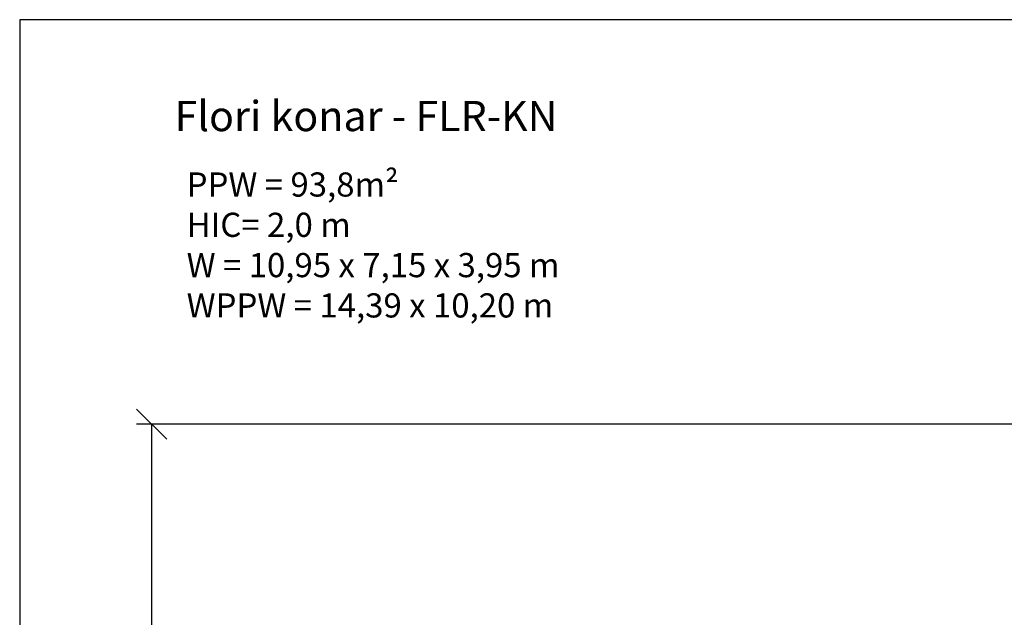
# Model space of a CAD drawing. Units: millimetres. Extents: x 286 to 18086, y 256 to 15056.
# Drawn here: x 286 to 8432, y 10112 to 15056 of the extents above; entities that cross this region are included whole.
import ezdxf

# ---------------------------------------------------------------- set-up
doc = ezdxf.new("R2010")
doc.units = ezdxf.units.MM
doc.layers.add('MV', color=2, linetype='Continuous', plot=False)
doc.layers.add('Tekst', color=7, linetype='Continuous')
doc.layers.add('wymiary 100 strefy', color=5, linetype='Continuous')
doc.styles.get("Standard").update_dxf_attribs({"font": 'arial.ttf'})
doc.dimstyles.new('FK_rzuty 100_STREFY', dxfattribs={"dimscale": 100, "dimtxt": 4, "dimasz": 2.5, "dimexe": 1.25, "dimexo": 0.625, "dimgap": 1, "dimtad": 1, "dimlfac": 0.001, "dimrnd": 0.01, "dimzin": 1, "dimdsep": 46, "dimtxsty": 'Standard', "dimblk": 'OBLIQUE', "dimcen": 2.5, "dimadec": 0, "dimazin": 0, "dimtfac": 1, "dimtmove": 0, "dimatfit": 3, "dimfxl": 1, "dimarcsym": 0})

# ---------------------------------------------------------------- blocks, each defined once
blk = doc.blocks.new('_Oblique')
at = {"color": 0, "linetype": 'ByBlock', "lineweight": -2}
blk.add_line((-0.5, -0.5), (0.5, 0.5), dxfattribs=at)
blk = doc.blocks.new('*D6')
at = {"layer": 'Defpoints', "color": 0, "transparency": 16777216}
for p in [(1377.8, 11710.3), (13150.4, 11710.3), (3931.6, 1512.7)]:
    blk.add_point(p, dxfattribs=at)
at = {"layer": 'wymiary 100 strefy', "color": 0, "lineweight": -2, "transparency": 16777216}
for p, q in [((13087.9, 11710.3), (1252.8, 11710.3)), ((1377.8, 1512.7), (1377.8, 11710.3)), ((3869.1, 1512.7), (1252.8, 1512.7))]:
    blk.add_line(p, q, dxfattribs=at)
at = {"layer": 'wymiary 100 strefy', "color": 0, "lineweight": -2, "transparency": 16777216, "xscale": 250, "yscale": 250, "zscale": 250}
for p, rotation in [((1377.8, 11710.3), 90), ((1377.8, 1512.7), 270)]:
    blk.add_blockref('_Oblique', p, dxfattribs=dict(at, rotation=rotation))
at = {"layer": 'wymiary 100 strefy', "color": 0, "transparency": 16777216, "insert": (1073.5, 6611.5), "char_height": 400, "attachment_point": 5, "rotation": 90}
blk.add_mtext('10.20 m', dxfattribs=at)

msp = doc.modelspace()

# ---------------------------------------------------------------- linework, layer by layer
at = {"layer": 'MV'}
msp.add_lwpolyline([(285.712, 256.068), (18085.712, 256.068), (18085.712, 15056.068), (285.712, 15056.068)], close=True, dxfattribs=at)

# ---------------------------------------------------------------- texts
at = {"layer": 'Tekst'}
for s, width, insert, char_height, attachment_point in [('Flori konar - FLR-KN', 3882.0892, (1566.921, 14134.043), 250, 7), ('{\\fArial|b0|i1|c238|p34;PPW = 93,8m²\\PHIC= 2,0 m\\PW = 10,95 x 7,15 x 3,95 m\\PWPPW = 14,39 x 10,20 m}', 4210.28346, (1666.921, 13792.57), 200, 1)]:
    msp.add_mtext_dynamic_manual_height_columns(s, width=width, gutter_width=12.5, heights=[0], dxfattribs=dict(at, insert=insert, char_height=char_height, attachment_point=attachment_point))

# ---------------------------------------------------------------- dimensions: what is measured, and where the dimension line sits
at = {"layer": 'wymiary 100 strefy'}
dim = msp.add_linear_dim(base=(1377.751, 11710.302), p1=(3931.569, 1512.745), p2=(13150.432, 11710.302), angle=90, dimstyle='FK_rzuty 100_STREFY', override={"dimpost": ' m'}, dxfattribs=at)
dim.commit()
dim.dimension.update_dxf_attribs({"geometry": '*D6', "text_midpoint": (1073.522, 6611.524)})

doc.saveas('drawing.dxf')
